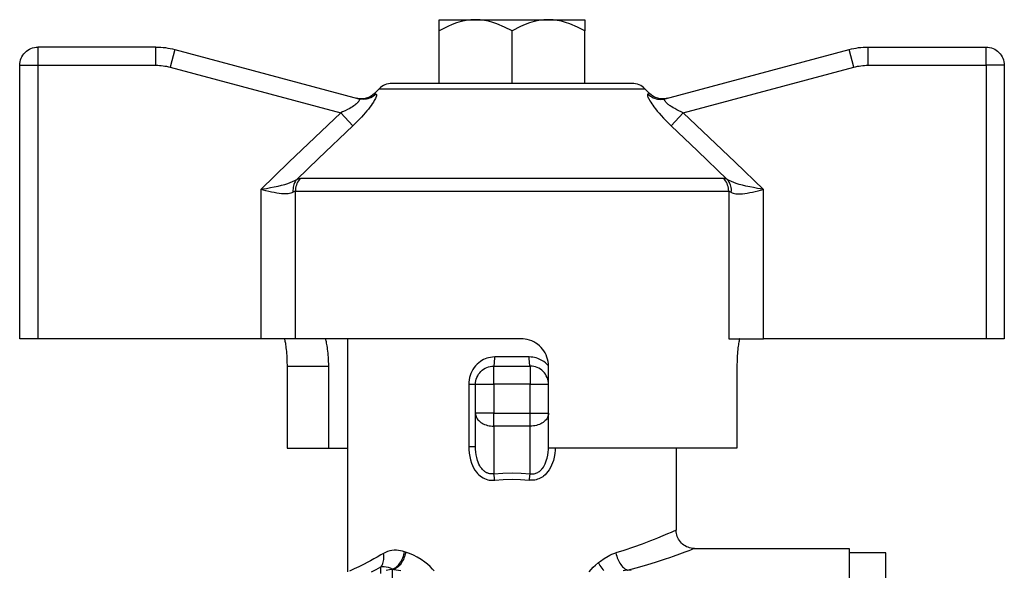
# Model space of a CAD drawing. Units: millimetres. Extents: x -595 to -300, y -423 to -24.
# Drawn here: x -371 to -367, y -125 to -123 of the extents above; entities that cross this region are included whole.
import ezdxf

# ---------------------------------------------------------------- set-up
doc = ezdxf.new("R2010")
doc.units = ezdxf.units.MM
doc.header["$MEASUREMENT"] = 0
doc.layers.add('Valvole', color=8, linetype='Continuous')

msp = doc.modelspace()

# ---------------------------------------------------------------- linework, layer by layer
at = {"layer": 'Valvole', "linetype": 'Continuous'}
for points in [[(-369.0567, -122.6573), (-368.9167, -122.6573), (-368.9167, -122.6575), (-368.9167, -122.6589), (-368.9167, -122.6618), (-368.9167, -122.6659), (-368.9167, -122.6747), (-368.9167, -122.6858), (-368.9167, -122.7006), (-368.9454, -122.6854), (-368.9751, -122.6727), (-368.9907, -122.6675), (-369.0065, -122.6632), (-369.0228, -122.66), (-369.0391, -122.658), (-369.0567, -122.6573), (-369.075, -122.6581), (-369.0931, -122.6604), (-369.1114, -122.6643), (-369.1295, -122.6696), (-369.1467, -122.6759), (-369.1636, -122.6833), (-369.1967, -122.7006), (-369.2254, -122.6854), (-369.2551, -122.6727), (-369.2707, -122.6675), (-369.2865, -122.6632), (-369.3028, -122.66), (-369.3191, -122.658), (-369.3367, -122.6573), (-369.355, -122.6581), (-369.3731, -122.6604), (-369.3914, -122.6643), (-369.4095, -122.6696), (-369.4267, -122.6759), (-369.4436, -122.6833), (-369.4767, -122.7006), (-369.4767, -122.6858), (-369.4767, -122.675), (-369.4767, -122.6664), (-369.4767, -122.662), (-369.4767, -122.659), (-369.4767, -122.6575), (-369.4767, -122.6573), (-369.3367, -122.6573)], [(-369.2667, -123.9873), (-369.1267, -123.9873), (-369.1267, -124.0573), (-369.2667, -124.0573)], [(-369.3367, -124.1683), (-369.3367, -124.0573), (-369.2667, -124.0573), (-369.2667, -124.1683)]]:
    msp.add_lwpolyline(points, close=True, dxfattribs=at)
for points in [[(-369.4767, -122.9023), (-369.4767, -122.7006)], [(-369.1967, -122.9023), (-369.1967, -122.7006)], [(-368.9167, -122.9023), (-368.9167, -122.7006)], [(-369.8267, -124.7772), (-369.8267, -123.8823)], [(-369.0567, -123.9868), (-369.0617, -123.9813), (-369.0682, -123.9754), (-369.0749, -123.9702), (-369.082, -123.9656), (-369.0895, -123.9616), (-369.0973, -123.9583), (-369.1037, -123.9562), (-369.1103, -123.9545), (-369.1169, -123.9533), (-369.1237, -123.9525), (-369.1304, -123.9523), (-369.263, -123.9523), (-369.271, -123.9526), (-369.279, -123.9537), (-369.2868, -123.9553), (-369.2933, -123.9573), (-369.2997, -123.9597), (-369.306, -123.9626), (-369.312, -123.9659), (-369.3177, -123.9696), (-369.3244, -123.9747), (-369.3307, -123.9804), (-369.3365, -123.9866), (-369.3418, -123.9932), (-369.3465, -124.0002), (-369.3507, -124.0076), (-369.3542, -124.0153), (-369.3572, -124.0233), (-369.3595, -124.0316), (-369.3612, -124.0401), (-369.3622, -124.0487), (-369.3625, -124.0573), (-369.3625, -124.2967), (-369.3622, -124.3081), (-369.3611, -124.3214), (-369.359, -124.3346), (-369.356, -124.3477), (-369.352, -124.3603), (-369.3483, -124.3693), (-369.344, -124.378), (-369.339, -124.3863), (-369.3334, -124.3942), (-369.3289, -124.3993), (-369.3242, -124.4042), (-369.319, -124.4087), (-369.3136, -124.4128), (-369.3079, -124.4163), (-369.302, -124.4193), (-369.2958, -124.4218), (-369.2894, -124.4237), (-369.2842, -124.4248), (-369.279, -124.4256), (-369.2737, -124.4259), (-369.2683, -124.4259), (-369.263, -124.4255), (-369.2634, -124.4225), (-369.2637, -124.4194), (-369.2641, -124.4165), (-369.2645, -124.4136), (-369.2649, -124.4108), (-369.2654, -124.4081), (-369.2658, -124.4055), (-369.2662, -124.4031), (-369.2667, -124.4009), (-369.2667, -124.4007), (-369.2706, -124.4012), (-369.2745, -124.4013), (-369.2764, -124.4012), (-369.2784, -124.4011), (-369.2804, -124.4008), (-369.2824, -124.4005), (-369.2853, -124.3999), (-369.2875, -124.3992), (-369.2897, -124.3985), (-369.2919, -124.3976), (-369.294, -124.3966), (-369.2961, -124.3955), (-369.2982, -124.3942), (-369.3003, -124.3929), (-369.3023, -124.3914), (-369.3042, -124.3899), (-369.3061, -124.3882), (-369.3097, -124.3847), (-369.3131, -124.3808), (-369.3162, -124.3767), (-369.3183, -124.3735), (-369.3202, -124.3703), (-369.3237, -124.3636), (-369.3267, -124.3565), (-369.3293, -124.3492), (-369.3322, -124.3388), (-369.3343, -124.3281), (-369.3357, -124.3172), (-369.3365, -124.3062), (-369.3367, -124.2967), (-369.3367, -124.1683), (-369.3365, -124.1726), (-369.3357, -124.1769), (-369.3343, -124.1811), (-369.3325, -124.1852), (-369.3302, -124.1892), (-369.3273, -124.1931), (-369.3241, -124.1967), (-369.3204, -124.2001), (-369.3162, -124.2033), (-369.3117, -124.2062), (-369.3069, -124.2088), (-369.3017, -124.2112), (-369.2963, -124.2132), (-369.2907, -124.2148), (-369.2848, -124.2161), (-369.2789, -124.217), (-369.2728, -124.2176), (-369.2667, -124.2178), (-369.2667, -124.4007), (-369.2318, -124.398), (-369.1967, -124.397), (-369.1616, -124.398), (-369.1267, -124.4007), (-369.123, -124.4012), (-369.1191, -124.4013), (-369.1152, -124.4011), (-369.1115, -124.4006), (-369.1078, -124.3998), (-369.1046, -124.3988), (-369.1016, -124.3976), (-369.0979, -124.3958), (-369.0944, -124.3937), (-369.0911, -124.3914), (-369.0881, -124.3889), (-369.0858, -124.3868), (-369.0836, -124.3846), (-369.0816, -124.3823), (-369.0797, -124.3799), (-369.0762, -124.3751), (-369.073, -124.37), (-369.0693, -124.3627), (-369.0662, -124.3553), (-369.0637, -124.3478), (-369.0616, -124.3402), (-369.0594, -124.3293), (-369.0579, -124.3184), (-369.057, -124.3075), (-369.0568, -124.3022), (-369.0567, -124.2967)], [(-369.3367, -124.2967), (-369.3625, -124.2967)], [(-368.5667, -124.3023), (-368.5667, -124.6173), (-368.5673, -124.6175), (-368.569, -124.6183), (-368.5717, -124.6195), (-368.5755, -124.6212), (-368.5859, -124.6258), (-368.5999, -124.6319), (-368.6172, -124.6392), (-368.6377, -124.6476), (-368.651, -124.653), (-368.6652, -124.6586), (-368.6965, -124.6704), (-368.7306, -124.6825), (-368.7677, -124.6949), (-368.7977, -124.7042), (-368.7975, -124.7053), (-368.7963, -124.7113), (-368.7947, -124.7172), (-368.7929, -124.723), (-368.7908, -124.7287), (-368.7883, -124.7342), (-368.7856, -124.7394), (-368.7827, -124.7444), (-368.7795, -124.7491), (-368.7762, -124.7534), (-368.7726, -124.7574), (-368.769, -124.761), (-368.7652, -124.7641), (-368.7613, -124.7668), (-368.7573, -124.7689), (-368.7533, -124.7706), (-368.7695, -124.7732)], [(-369.263, -124.4255), (-369.23, -124.4227), (-369.1967, -124.4218), (-369.1635, -124.4227), (-369.1304, -124.4255)], [(-368.4967, -124.6873), (-368.5028, -124.687), (-368.5089, -124.6862), (-368.5148, -124.6849), (-368.5207, -124.6831), (-368.5263, -124.6807), (-368.5317, -124.6779), (-368.5369, -124.6746), (-368.5417, -124.6709), (-368.5462, -124.6668), (-368.5504, -124.6623), (-368.5541, -124.6574), (-368.5573, -124.6523), (-368.5602, -124.6469), (-368.5625, -124.6412), (-368.5643, -124.6354), (-368.5657, -124.6295), (-368.5665, -124.6234), (-368.5667, -124.6173)], [(-369.4956, -124.774), (-369.5013, -124.7673), (-369.511, -124.7572), (-369.5211, -124.748), (-369.5317, -124.7396), (-369.546, -124.7295), (-369.5606, -124.7206), (-369.5754, -124.7129), (-369.5903, -124.7065), (-369.605, -124.7013), (-369.6094, -124.7), (-369.6172, -124.6979), (-369.625, -124.6962), (-369.6328, -124.6951), (-369.6404, -124.6946), (-369.6492, -124.6946), (-369.6578, -124.6954), (-369.6661, -124.697), (-369.6745, -124.6994), (-369.6827, -124.7026), (-369.6904, -124.7066), (-369.6998, -124.7121), (-369.7139, -124.7203), (-369.7274, -124.7278), (-369.7403, -124.7349), (-369.7524, -124.7413), (-369.764, -124.7473), (-369.7747, -124.7528), (-369.7846, -124.7576), (-369.7935, -124.7619), (-369.8022, -124.7661), (-369.8127, -124.7709), (-369.8204, -124.7744)], [(-369.605, -124.7013), (-369.6062, -124.7073), (-369.6076, -124.7132), (-369.6094, -124.7191), (-369.6115, -124.7248), (-369.6139, -124.7303), (-369.6166, -124.7356), (-369.6195, -124.7406), (-369.6227, -124.7454), (-369.6261, -124.7498), (-369.6296, -124.7538), (-369.6333, -124.7575), (-369.6372, -124.7607), (-369.6411, -124.7634), (-369.6452, -124.7657), (-369.6492, -124.7675), (-369.6504, -124.768), (-369.6553, -124.768), (-369.6553, -124.7667), (-369.6539, -124.7662), (-369.6498, -124.7644), (-369.6457, -124.7621), (-369.6417, -124.7593), (-369.6379, -124.7561), (-369.6341, -124.7525), (-369.6305, -124.7484), (-369.6271, -124.744), (-369.6239, -124.7393), (-369.621, -124.7343), (-369.6183, -124.729), (-369.6159, -124.7234), (-369.6138, -124.7177), (-369.612, -124.7119), (-369.6105, -124.706), (-369.6094, -124.7)], [(-368.7392, -124.7718), (-368.7533, -124.7706), (-368.7205, -124.7619), (-368.6795, -124.7501), (-368.6417, -124.7385), (-368.607, -124.7272), (-368.5911, -124.7218), (-368.5763, -124.7167), (-368.5524, -124.7082), (-368.5325, -124.7009), (-368.5239, -124.6977), (-368.5164, -124.6948), (-368.5101, -124.6924), (-368.505, -124.6905), (-368.4988, -124.6881), (-368.4967, -124.6873), (-367.9017, -124.6873), (-367.9017, -127.932)], [(-369.7003, -124.7835), (-369.7003, -124.7585), (-369.6995, -124.7575), (-369.6968, -124.7536), (-369.6944, -124.7493), (-369.6925, -124.7447), (-369.6909, -124.7398), (-369.6897, -124.7347), (-369.689, -124.7293), (-369.6887, -124.7238), (-369.6889, -124.7182), (-369.6894, -124.7124), (-369.6904, -124.7066)], [(-368.865, -124.742), (-368.8566, -124.7357), (-368.8424, -124.7258), (-368.8279, -124.7172), (-368.8205, -124.7133), (-368.8129, -124.7098), (-368.8053, -124.7067), (-368.7977, -124.7042)], [(-367.9017, -127.9948), (-367.7617, -127.9948), (-367.7617, -124.7048), (-367.9017, -124.7048)], [(-369.7356, -124.7771), (-369.7184, -124.7682), (-369.7003, -124.7585), (-369.6938, -124.7573), (-369.687, -124.7571), (-369.6799, -124.7579), (-369.6725, -124.7596), (-369.664, -124.7625), (-369.6553, -124.7667), (-369.6504, -124.768), (-369.6232, -124.7725)], [(-369.6553, -124.8346), (-369.6553, -124.768), (-369.6614, -124.7682), (-369.6674, -124.769), (-369.6734, -124.7702), (-369.6792, -124.772)], [(-368.9, -124.7767), (-368.8926, -124.7677), (-368.8847, -124.7594), (-368.8764, -124.7516), (-368.865, -124.742), (-368.8648, -124.7424), (-368.862, -124.7476), (-368.8589, -124.7528), (-368.8556, -124.7579), (-368.852, -124.7629), (-368.8483, -124.7678), (-368.8445, -124.7724)]]:
    msp.add_lwpolyline(points, dxfattribs=at)
at = {"layer": 'Valvole', "color": 5, "linetype": 'Continuous'}
for points in [[(-371.0867, -122.8323, -0.414214), (-371.0167, -122.7623)], [(-370.5636, -122.8323), (-370.5636, -122.7623), (-371.0167, -122.7623), (-371.0167, -122.8323), (-370.5636, -122.8323, -0.065543), (-370.5092, -122.8395), (-369.8542, -123.015), (-370.054, -123.2049), (-370.1616, -123.3088), (-370.1607, -123.3087), (-370.1503, -123.3068), (-370.1398, -123.305), (-370.1245, -123.3021), (-370.1093, -123.2992), (-370.0945, -123.2961), (-370.0816, -123.293), (-370.0691, -123.2897), (-370.0572, -123.2861), (-370.0478, -123.2827), (-370.0388, -123.279), (-370.0305, -123.2749), (-370.0229, -123.2703), (-370.0262, -123.2746), (-370.0292, -123.2793), (-370.0317, -123.2843), (-370.0338, -123.2895), (-370.0355, -123.295), (-370.0367, -123.3007), (-370.0374, -123.3065), (-370.0377, -123.3124), (-370.0375, -123.3184), (-370.0373, -123.3198)], [(-370.5636, -122.7623, -0.065543), (-370.4911, -122.7718), (-369.7853, -122.961)], [(-368.3561, -123.3198), (-368.352, -123.3221), (-368.3475, -123.3239), (-368.3424, -123.3252), (-368.337, -123.326), (-368.3323, -123.3264), (-368.3275, -123.3265), (-368.3197, -123.3263), (-368.3115, -123.3256), (-368.3029, -123.3245), (-368.294, -123.323), (-368.2839, -123.3211), (-368.2735, -123.3189), (-368.2629, -123.3165), (-368.2521, -123.3139), (-368.2425, -123.3115), (-368.2328, -123.309), (-368.2318, -123.3088), (-368.3394, -123.2049), (-368.5392, -123.015), (-368.5476, -123.0112), (-368.5558, -123.0072), (-368.5641, -123.0031), (-368.5721, -122.9987), (-368.5779, -122.9953), (-368.5835, -122.9919), (-368.5862, -122.9901), (-368.5889, -122.9883), (-368.5915, -122.9864), (-368.594, -122.9846), (-368.5969, -122.9823), (-368.5996, -122.98), (-368.6021, -122.9777), (-368.6044, -122.9754), (-368.606, -122.9737), (-368.6074, -122.972), (-368.6087, -122.9701), (-368.6093, -122.9692), (-368.6098, -122.9683), (-368.6102, -122.9675), (-368.6105, -122.9667), (-368.6107, -122.9659), (-368.6109, -122.9652), (-368.6109, -122.9641), (-368.6107, -122.963), (-368.6102, -122.9621), (-368.6093, -122.9614), (-368.6081, -122.961), (-367.9023, -122.7718, -0.065543), (-367.8299, -122.7623), (-367.3767, -122.7623, -0.414214), (-367.3067, -122.8323), (-367.3067, -123.8823), (-367.3767, -123.8823), (-368.2318, -123.8823), (-368.2318, -123.3088), (-368.2327, -123.3087), (-368.2432, -123.3068), (-368.2536, -123.305), (-368.269, -123.3021), (-368.2841, -123.2992), (-368.2989, -123.2961), (-368.3119, -123.293), (-368.3243, -123.2897), (-368.3362, -123.2861), (-368.3457, -123.2827), (-368.3546, -123.279), (-368.363, -123.2749), (-368.3706, -123.2703), (-368.3698, -123.2713), (-368.3665, -123.2757), (-368.3637, -123.2805), (-368.3612, -123.2855), (-368.3592, -123.2908), (-368.3577, -123.2963), (-368.3566, -123.302), (-368.3559, -123.3079), (-368.3558, -123.3138), (-368.3561, -123.3198), (-368.3586, -123.3183), (-368.361, -123.3172), (-368.3631, -123.3165), (-368.3649, -123.3163), (-368.3652, -123.3102), (-368.3659, -123.3041), (-368.3672, -123.2982), (-368.3689, -123.2924), (-368.3712, -123.2867), (-368.3738, -123.2813), (-368.377, -123.2761), (-368.3805, -123.2713), (-368.3844, -123.2668), (-370.009, -123.2668)], [(-368.5856, -123.0645), (-368.5392, -123.015), (-367.8842, -122.8395, -0.065543), (-367.8299, -122.8323), (-367.8299, -122.7623)], [(-369.7252, -122.9408, -0.268253), (-369.7929, -122.9589)], [(-368.6006, -122.9589, -0.268253), (-368.6683, -122.9408)]]:
    msp.add_lwpolyline(points, format="xyb", dxfattribs=at)
for points in [[(-370.4911, -122.7718), (-370.5092, -122.8395)], [(-367.8842, -122.8395), (-367.9023, -122.7718)], [(-367.3067, -122.8323), (-367.3767, -122.8323), (-367.3767, -122.7623)], [(-368.3224, -123.8823), (-368.3228, -123.8827), (-368.3233, -123.8838), (-368.3239, -123.8856), (-368.3245, -123.8882), (-368.3252, -123.8915), (-368.3259, -123.8954), (-368.3267, -123.9), (-368.3275, -123.9052), (-368.3283, -123.911), (-368.3291, -123.9174), (-368.3299, -123.9243), (-368.3306, -123.9316), (-368.3312, -123.9393), (-368.3318, -123.9474), (-368.3322, -123.9558), (-368.3326, -123.9643), (-368.3328, -123.9719), (-368.333, -123.9796), (-368.333, -123.9873), (-368.333, -124.3023), (-369.0567, -124.3023), (-369.0567, -123.9873), (-369.0571, -123.9785), (-369.0582, -123.9698), (-369.06, -123.9612), (-369.0626, -123.9528), (-369.0658, -123.9447), (-369.0697, -123.9368), (-369.0742, -123.9293), (-369.0793, -123.9222), (-369.0851, -123.9156), (-369.0914, -123.9094), (-369.0982, -123.9037), (-369.1054, -123.8987), (-369.1131, -123.8943), (-369.1211, -123.8905), (-369.1295, -123.8874), (-369.138, -123.885), (-369.1459, -123.8835), (-369.1538, -123.8826), (-369.1617, -123.8823), (-370.0285, -123.8823), (-370.1616, -123.8823), (-371.0167, -123.8823), (-371.0867, -123.8823), (-371.0867, -122.8323), (-371.0167, -122.8323), (-371.0167, -123.8823)], [(-367.8299, -122.8323), (-367.3767, -122.8323), (-367.3767, -123.8823)], [(-369.7252, -122.9408), (-369.7072, -122.9228)], [(-368.6862, -122.9228), (-368.6683, -122.9408)], [(-369.7252, -122.9408), (-369.7247, -122.941), (-369.7225, -122.9416), (-369.7185, -122.9428), (-369.7176, -122.9434), (-369.717, -122.9444), (-369.7168, -122.9459), (-369.7169, -122.9478), (-369.7174, -122.9501), (-369.7183, -122.953), (-369.7195, -122.9562), (-369.7212, -122.9598), (-369.7232, -122.9638), (-369.7256, -122.968), (-369.729, -122.9737), (-369.733, -122.9799), (-369.7375, -122.9863), (-369.7424, -122.993), (-369.7479, -123.0002), (-369.7539, -123.0075), (-369.7602, -123.015), (-369.7668, -123.0225), (-369.7746, -123.031), (-369.7826, -123.0395), (-369.7909, -123.048), (-369.7994, -123.0564), (-369.8078, -123.0645), (-369.9397, -123.1901), (-370.0229, -123.2703), (-370.0189, -123.2688), (-370.0153, -123.2677), (-370.012, -123.267), (-370.009, -123.2668), (-370.013, -123.2713), (-370.0165, -123.2761), (-370.0196, -123.2813), (-370.0223, -123.2867), (-370.0245, -123.2924), (-370.0263, -123.2982), (-370.0275, -123.3041), (-370.0283, -123.3102), (-370.0285, -123.3163), (-370.0295, -123.3164), (-370.0305, -123.3165), (-370.0315, -123.3168), (-370.0326, -123.3172), (-370.0349, -123.3183), (-370.0373, -123.3198), (-370.0414, -123.3221), (-370.046, -123.3239), (-370.051, -123.3252), (-370.0565, -123.326), (-370.0611, -123.3264), (-370.066, -123.3265), (-370.0737, -123.3263), (-370.082, -123.3256), (-370.0906, -123.3245), (-370.0995, -123.323), (-370.1096, -123.3211), (-370.12, -123.3189), (-370.1306, -123.3165), (-370.1413, -123.3139), (-370.151, -123.3115), (-370.1607, -123.309), (-370.1616, -123.3088), (-370.1616, -123.8823)], [(-369.7185, -122.9428), (-369.723, -122.947), (-369.7278, -122.9507), (-369.7329, -122.954), (-369.7383, -122.9568), (-369.7439, -122.9591), (-369.7497, -122.9609), (-369.7556, -122.9622), (-369.7616, -122.963), (-369.7676, -122.9633), (-369.7737, -122.963), (-369.7796, -122.9622), (-369.7853, -122.961), (-369.7842, -122.9614), (-369.7834, -122.962), (-369.7828, -122.9628), (-369.7825, -122.9639), (-369.7826, -122.9651), (-369.7829, -122.9665), (-369.7835, -122.9681), (-369.7845, -122.9698), (-369.7858, -122.9716), (-369.7866, -122.9726), (-369.7875, -122.9737), (-369.7894, -122.9758), (-369.7917, -122.9781), (-369.7943, -122.9804), (-369.7971, -122.9827), (-369.8, -122.985), (-369.8045, -122.9882), (-369.8094, -122.9915), (-369.8144, -122.9946), (-369.8197, -122.9977), (-369.8285, -123.0026), (-369.8377, -123.0073), (-369.8471, -123.0117), (-369.8542, -123.015), (-369.8078, -123.0645)], [(-368.6682, -122.9408), (-368.6683, -122.9408), (-368.6697, -122.9413), (-368.6749, -122.9428), (-368.6759, -122.9434), (-368.6765, -122.9445), (-368.6767, -122.9461), (-368.6765, -122.9481), (-368.676, -122.9506), (-368.675, -122.9535), (-368.6737, -122.9567), (-368.672, -122.9604), (-368.67, -122.9643), (-368.6672, -122.9692), (-368.6639, -122.9745), (-368.6602, -122.9801), (-368.6562, -122.986), (-368.6518, -122.992), (-368.6457, -123), (-368.6391, -123.0081), (-368.632, -123.0164), (-368.6246, -123.0248), (-368.6154, -123.0348), (-368.6057, -123.0448), (-368.5958, -123.0547), (-368.5856, -123.0645), (-368.4842, -123.161), (-368.3706, -123.2703), (-368.3745, -123.2688), (-368.3781, -123.2677), (-368.3814, -123.267), (-368.3844, -123.2668)], [(-368.6749, -122.9428), (-368.6705, -122.947), (-368.6656, -122.9507), (-368.6605, -122.954), (-368.6552, -122.9568), (-368.6496, -122.9591), (-368.6438, -122.9609), (-368.6379, -122.9622), (-368.6319, -122.963), (-368.6258, -122.9633), (-368.6198, -122.963), (-368.6138, -122.9622), (-368.6081, -122.961)], [(-370.0285, -123.8823), (-370.0285, -123.3163), (-368.3649, -123.3163), (-368.3649, -123.8823), (-368.2318, -123.8823)], [(-370.071, -123.8823), (-370.0706, -123.8827), (-370.0702, -123.8837), (-370.0696, -123.8856), (-370.0689, -123.8882), (-370.0683, -123.8914), (-370.0675, -123.8953), (-370.0667, -123.8999), (-370.0659, -123.9052), (-370.0652, -123.9109), (-370.0644, -123.9172), (-370.0636, -123.9241), (-370.0629, -123.9316), (-370.0623, -123.9391), (-370.0617, -123.9471), (-370.0612, -123.9556), (-370.0609, -123.9643), (-370.0607, -123.97), (-370.0606, -123.9757), (-370.0605, -123.9815), (-370.0605, -123.9873), (-370.0605, -124.3023), (-369.9004, -124.3023), (-369.8267, -124.3023)], [(-369.9004, -124.3023), (-369.9004, -123.9873), (-369.9005, -123.9787), (-369.9007, -123.9701), (-369.9011, -123.9615), (-369.9016, -123.9529), (-369.9022, -123.945), (-369.9029, -123.9372), (-369.9036, -123.9297), (-369.9045, -123.9225), (-369.9054, -123.9159), (-369.9064, -123.9097), (-369.9074, -123.9041), (-369.9083, -123.8989), (-369.9093, -123.8945), (-369.9102, -123.8907), (-369.911, -123.8875), (-369.9118, -123.8851), (-369.9123, -123.8839), (-369.9127, -123.883), (-369.913, -123.8825), (-369.9134, -123.8823)], [(-370.0605, -123.9873), (-369.9004, -123.9873)]]:
    msp.add_lwpolyline(points, dxfattribs=at)
msp.add_lwpolyline([(-369.6577, -122.9023, 0.198912), (-369.7072, -122.9228), (-368.6862, -122.9228, 0.198912), (-368.7357, -122.9023)], format="xyb", close=True, dxfattribs=at)
at = {"layer": 'Valvole', "linetype": 'Continuous'}
for points in [[(-369.3625, -124.0573), (-369.3367, -124.0573, -0.414214), (-369.2667, -123.9873), (-369.2664, -123.9872), (-369.2661, -123.9868), (-369.2658, -123.9861), (-369.2655, -123.9852), (-369.2652, -123.984), (-369.2649, -123.9826), (-369.2646, -123.981), (-369.2644, -123.9791), (-369.2641, -123.977), (-369.2639, -123.9748), (-369.2637, -123.9724), (-369.2635, -123.9698), (-369.2634, -123.9671), (-369.2633, -123.9643), (-369.2632, -123.9614), (-369.2631, -123.9584), (-369.2631, -123.9553), (-369.263, -123.9523)], [(-369.031, -124.3023), (-369.0313, -124.31), (-369.0326, -124.3233), (-369.0347, -124.3364), (-369.0379, -124.3492), (-369.0409, -124.3588), (-369.0447, -124.3682), (-369.049, -124.3772), (-369.0541, -124.3859), (-369.0587, -124.3924), (-369.0638, -124.3986), (-369.0694, -124.4043), (-369.0755, -124.4095), (-369.0787, -124.412), (-369.0833, -124.415), (-369.0881, -124.4177), (-369.0931, -124.42), (-369.0983, -124.422), (-369.1035, -124.4236), (-369.1088, -124.4247), (-369.1142, -124.4255), (-369.1196, -124.4259), (-369.125, -124.4259), (-369.1304, -124.4255), (-369.1301, -124.4225), (-369.1297, -124.4194), (-369.1293, -124.4165), (-369.1289, -124.4136), (-369.1285, -124.4108), (-369.1281, -124.4081), (-369.1277, -124.4055), (-369.1272, -124.4031), (-369.1268, -124.4009), (-369.1267, -124.4007), (-369.1267, -124.2178), (-369.1267, -124.1683), (-369.0567, -124.1683), (-369.057, -124.1726), (-369.0578, -124.1769), (-369.0591, -124.1811), (-369.0609, -124.1852), (-369.0633, -124.1892), (-369.0661, -124.1931), (-369.0694, -124.1967), (-369.0731, -124.2001), (-369.0772, -124.2033), (-369.0817, -124.2062), (-369.0866, -124.2088), (-369.0917, -124.2112), (-369.0971, -124.2132), (-369.1028, -124.2148), (-369.1086, -124.2161), (-369.1146, -124.217), (-369.1206, -124.2176), (-369.1267, -124.2178), (-369.2667, -124.2178), (-369.2667, -124.1683), (-369.1267, -124.1683), (-369.1267, -124.0573), (-369.0567, -124.0573, 0.414214), (-369.1267, -123.9873), (-369.127, -123.9872), (-369.1274, -123.9868), (-369.1277, -123.9861), (-369.128, -123.9852), (-369.1283, -123.984), (-369.1286, -123.9826), (-369.1288, -123.981), (-369.1291, -123.9791), (-369.1293, -123.977), (-369.1295, -123.9748), (-369.1297, -123.9724), (-369.1299, -123.9698), (-369.1301, -123.9671), (-369.1302, -123.9643), (-369.1303, -123.9614), (-369.1304, -123.9584), (-369.1304, -123.9553), (-369.1304, -123.9523)]]:
    msp.add_lwpolyline(points, format="xyb", dxfattribs=at)

doc.saveas('drawing.dxf')
